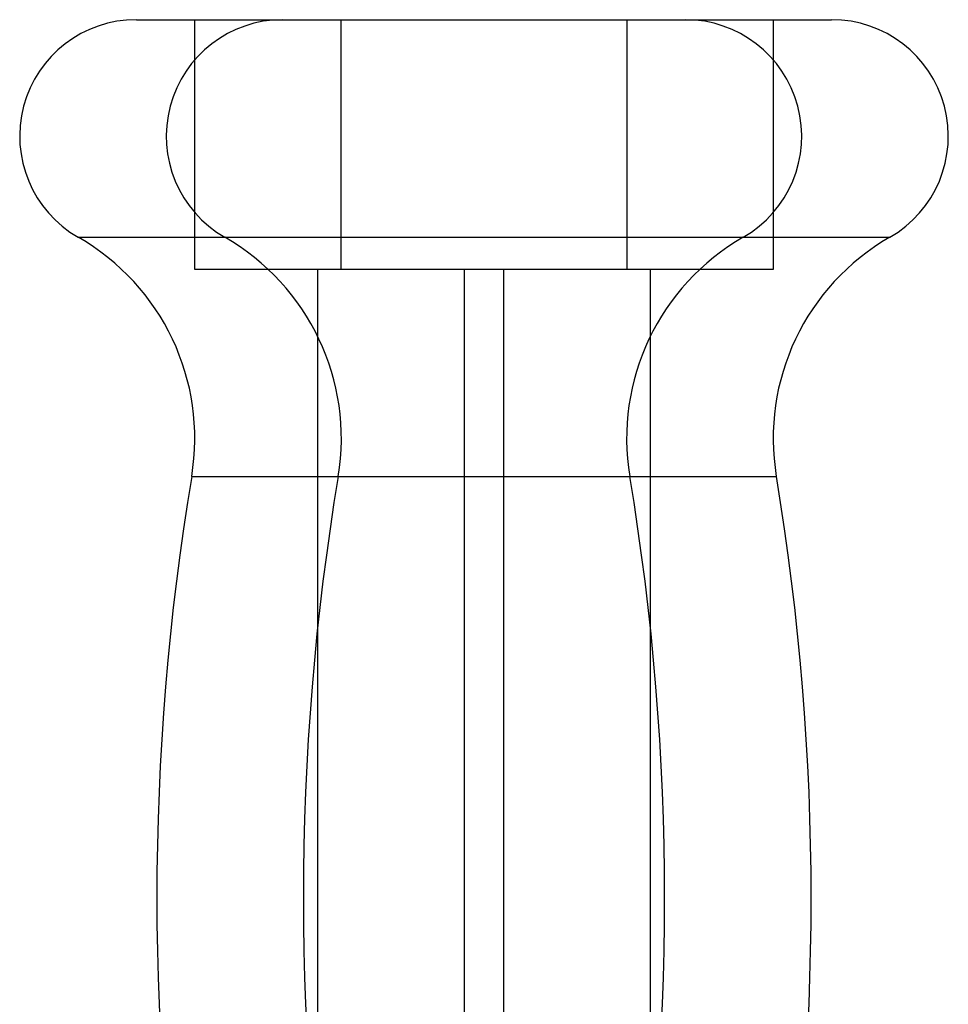
# Model space of a CAD drawing. Units: millimetres. Extents: x -4534 to 4839, y -3372 to 2255.
# Drawn here: x -348 to -292, y 1168 to 1228 of the extents above; entities that cross this region are included whole.
import ezdxf

# ---------------------------------------------------------------- set-up
doc = ezdxf.new("R2010")
doc.units = ezdxf.units.MM
doc.layers.add('Toestel 2D', color=7, linetype='Continuous', lineweight=20)

# ---------------------------------------------------------------- blocks, each defined once
blk = doc.blocks.new('BG-5034')
at = {"layer": 'Toestel 2D', "color": 7, "linetype": 'Continuous', "lineweight": 25}
for p, q in [((-341.199, 1227.564), (-308.221, 1227.564)), ((-337.71, 1227.564), (-337.71, 1212.564)), ((-337.708, 1227.564), (-311.713, 1227.564)), ((-332.393, 1227.564), (-299.415, 1227.564)), ((-328.904, 1227.564), (-328.904, 1212.564)), ((-328.902, 1227.564), (-302.907, 1227.564)), ((-311.71, 1212.564), (-311.71, 1227.564)), ((-302.904, 1212.564), (-302.904, 1227.564)), ((-344.687, 1214.49), (-304.734, 1214.49)), ((-335.881, 1214.49), (-295.928, 1214.49)), ((-337.708, 1212.564), (-311.713, 1212.564)), ((-330.31, 1212.564), (-330.31, 1127.564)), ((-330.299, 1212.564), (-319.121, 1212.564)), ((-328.902, 1212.564), (-302.907, 1212.564)), ((-321.504, 1212.564), (-321.504, 1127.564)), ((-321.493, 1212.564), (-310.315, 1212.564)), ((-319.11, 1127.564), (-319.11, 1212.564)), ((-310.304, 1127.564), (-310.304, 1212.564)), ((-337.872, 1200.121), (-311.548, 1200.121)), ((-329.066, 1200.121), (-302.742, 1200.121))]:
    blk.add_line(p, q, dxfattribs=at)
for centre, radius, start, end in [((-341.21, 1220.564), 7, 90, 240.19714), ((-332.404, 1220.564), 7, 90, 240.19714), ((-308.21, 1220.564), 7, 299.80286, 90), ((-299.404, 1220.564), 7, 299.80286, 90), ((-351.61, 1202.407), 13.924, 350.5495, 60.19714), ((-342.804, 1202.407), 13.924, 350.5495, 60.19714), ((-297.811, 1202.407), 13.924, 119.80286, 189.4505), ((-289.005, 1202.407), 13.924, 119.80286, 189.4505), ((-185.663, 1174.785), 154.306, 170.5495, 189.4505), ((-176.857, 1174.785), 154.306, 170.5495, 189.4505), ((-463.757, 1174.785), 154.306, 350.5495, 9.4505), ((-454.951, 1174.785), 154.306, 350.5495, 9.4505)]:
    blk.add_arc(centre, radius, start, end, dxfattribs=at)

msp = doc.modelspace()

# ---------------------------------------------------------------- block references
msp.add_blockref('BG-5034', (0, 0))

doc.saveas('drawing.dxf')
